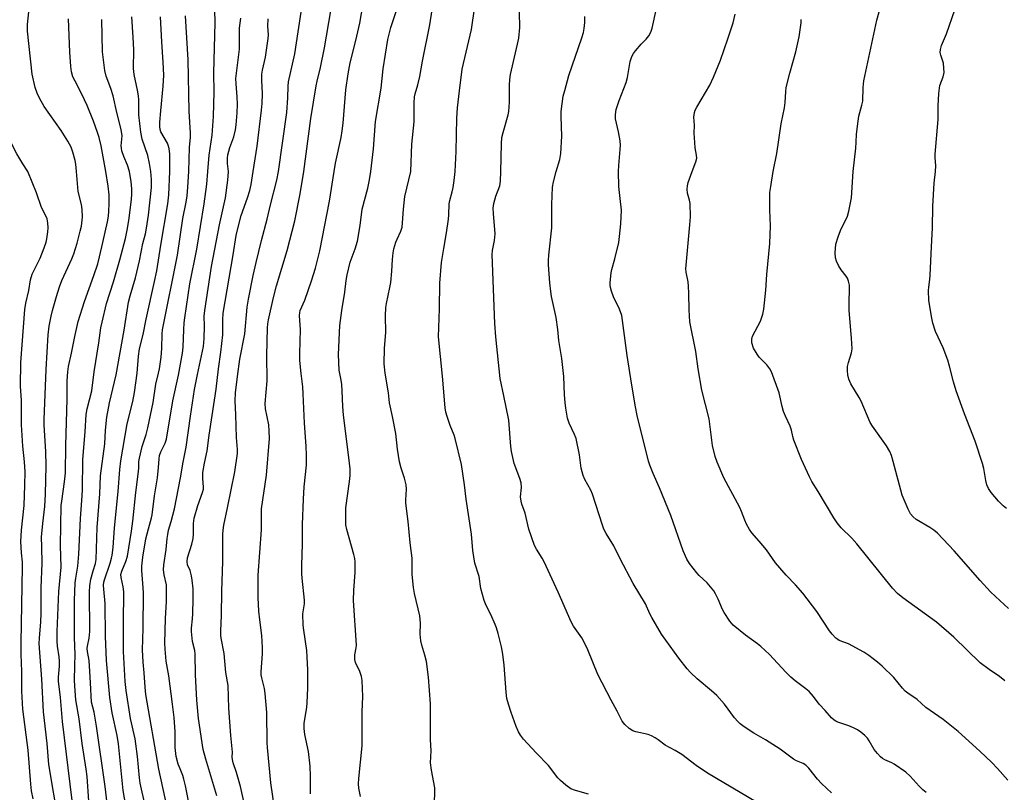
# Model space of a CAD drawing. Units: inches. Extents: x 1225766 to 1231766, y 517457 to 521457.
# Drawn here: x 1228351 to 1228682, y 518791 to 519051 of the extents above; entities that cross this region are included whole.
import ezdxf

# ---------------------------------------------------------------- set-up
doc = ezdxf.new("R2010")
doc.units = ezdxf.units.IN
doc.header["$MEASUREMENT"] = 0
doc.layers.add('Undefined', color=1, linetype='Continuous')

msp = doc.modelspace()

# ---------------------------------------------------------------- linework, layer by layer
at = {"layer": 'Undefined'}
for points, elevation in [([(1228456.53, 519000), (1228457.05, 519002.85), (1228458.87, 519011.48), (1228459.25, 519013.74), (1228459.56, 519016.32), (1228460.52, 519027.51), (1228461.25, 519032.91), (1228461.97, 519036.56), (1228463.87, 519044.11), (1228465.15, 519049.87), (1228466.99, 519060.46)], 370), ([(1228414.08, 519000), (1228414.49, 519005.53), (1228415.58, 519012.24), (1228416.05, 519018.46), (1228416.19, 519026.65), (1228416.15, 519033.16), (1228416.56, 519050.06), (1228416.3, 519059.02)], 360), ([(1228468.9, 519000), (1228469.79, 519007.62), (1228470.48, 519016.78), (1228472.4, 519028), (1228473.06, 519034.5), (1228474.66, 519044.41), (1228475.62, 519048.41), (1228478.27, 519056.49)], 372), ([(1228369.94, 519000), (1228369.74, 519002.5), (1228369.52, 519003.7), (1228368.75, 519006.53), (1228368.1, 519008.15), (1228367.05, 519010.22), (1228364.8, 519013.85), (1228359.11, 519021.9), (1228357.44, 519024.7), (1228356.69, 519026.32), (1228356.01, 519028.29), (1228355.07, 519032.7), (1228353.46, 519047.19), (1228353.49, 519049.43), (1228353.85, 519053.76)], 348), ([(1228437.89, 519000), (1228440.65, 519019.82), (1228441, 519024.81), (1228441.05, 519028.73), (1228441.18, 519030.12), (1228443.29, 519039.58), (1228445.84, 519055.89)], 366), ([(1228446.33, 519000), (1228448.72, 519017.82), (1228450.5, 519028.78), (1228450.83, 519030.42), (1228451.94, 519034.98), (1228453.35, 519041.63), (1228455.49, 519054)], 368), ([(1228482.3, 519000), (1228482.68, 519009.24), (1228483.47, 519016.73), (1228483.48, 519023.12), (1228483.59, 519025.12), (1228483.81, 519026.17), (1228484.72, 519029.12), (1228485.4, 519032), (1228486.23, 519037.09), (1228488.68, 519049.34), (1228489.51, 519054.41)], 374), ([(1228497.24, 519000), (1228497.6, 519006.74), (1228497.79, 519017.97), (1228498.06, 519021.48), (1228498.66, 519027.09), (1228499.63, 519034.45), (1228501.36, 519042.1), (1228502.77, 519047.79), (1228503.88, 519055.55)], 376), ([(1228512.62, 519000), (1228512.88, 519009.37), (1228513, 519011.42), (1228513.34, 519013.12), (1228515.06, 519019.13), (1228515.3, 519020.21), (1228515.5, 519023.38), (1228515.49, 519029.03), (1228515.58, 519031), (1228515.87, 519032.66), (1228518.25, 519042.89), (1228518.65, 519044.91), (1228519, 519048.48), (1228518.91, 519053.55)], 378), ([(1228552.22, 519000), (1228552.3, 519002.01), (1228552.78, 519007.44), (1228552.83, 519008.89), (1228552.68, 519010.3), (1228552.16, 519013.39), (1228551.12, 519017.78), (1228551.12, 519019.18), (1228551.37, 519020.82), (1228551.68, 519021.92), (1228552.36, 519023.84), (1228554.78, 519029.9), (1228555.17, 519031.62), (1228556.12, 519037.01), (1228556.66, 519038.64), (1228557.21, 519039.66), (1228557.89, 519040.61), (1228559.82, 519042.83), (1228561.42, 519044.51), (1228562.34, 519045.66), (1228563.08, 519046.9), (1228563.53, 519048.19), (1228564.98, 519054.82)], 382), ([(1228576.96, 519000), (1228578.2, 519003.22), (1228578.48, 519004.51), (1228578.42, 519005.48), (1228577.92, 519007.97), (1228577.79, 519009.73), (1228577.65, 519012.96), (1228577.67, 519015.62), (1228577.48, 519018.24), (1228577.67, 519019.87), (1228577.95, 519020.65), (1228578.47, 519021.64), (1228582.89, 519029.01), (1228584.12, 519031.69), (1228586.47, 519037.41), (1228588.97, 519044.62), (1228590.72, 519050.01), (1228591.41, 519052.95)], 384), ([(1228631.1, 519000), (1228631.97, 519007.91), (1228632.13, 519009.9), (1228632.22, 519012.57), (1228632.73, 519016.91), (1228633.02, 519018.63), (1228634.01, 519022.3), (1228634.27, 519023.66), (1228634.44, 519028.29), (1228634.64, 519030.5), (1228639.06, 519050.86), (1228639.85, 519053.68)], 388), ([(1228658.77, 519000), (1228658.9, 519001.87), (1228658.64, 519004.69), (1228658.64, 519005.87), (1228659.66, 519017.49), (1228659.6, 519022.15), (1228659.91, 519026.3), (1228660.25, 519028.94), (1228661.35, 519031.9), (1228661.64, 519033.3), (1228661.61, 519034.73), (1228661.4, 519036.44), (1228660.53, 519039.18), (1228660.36, 519040.01), (1228660.42, 519041.07), (1228660.78, 519042.35), (1228662.42, 519046.28), (1228665.22, 519054.44)], 390), ([(1228353.54, 519000), (1228351.84, 519002.61), (1228349.87, 519005.93), (1228347.22, 519011.2), (1228345.64, 519014), (1228342.04, 519019.59), (1228339.81, 519022.67), (1228339.41, 519023.42), (1228339.25, 519023.96), (1228339.08, 519025.09), (1228339.05, 519026.24), (1228339.63, 519029.88), (1228339.92, 519035.74), (1228339.6, 519044.42), (1228340.24, 519049.63), (1228340.28, 519051.38)], 346), ([(1228379.78, 519000), (1228378.2, 519008.6), (1228377.54, 519011.44), (1228377.03, 519013.15), (1228375.64, 519017), (1228373.49, 519022.24), (1228371.76, 519025.97), (1228369.43, 519030.4), (1228368.75, 519031.89), (1228368.27, 519033.55), (1228368.03, 519035.32), (1228367.74, 519040.11), (1228367.24, 519051.41)], 350), ([(1228387.7, 519000), (1228387.13, 519002.19), (1228385.81, 519005.02), (1228385.15, 519006.99), (1228385.01, 519007.84), (1228385, 519008.67), (1228385.28, 519012.03), (1228385, 519014.15), (1228383.53, 519019.85), (1228382.27, 519025.46), (1228381.52, 519027.9), (1228379.88, 519032.13), (1228379.44, 519033.93), (1228378.68, 519040.23), (1228378.41, 519051.15)], 352), ([(1228394.89, 519000), (1228394.52, 519002.68), (1228393.91, 519005.43), (1228392.05, 519010.91), (1228391.55, 519013.21), (1228390.94, 519019.12), (1228390.86, 519024.09), (1228390.78, 519025.48), (1228390.46, 519027.36), (1228389.35, 519032.61), (1228389.14, 519034.65), (1228389.19, 519040.9), (1228389.03, 519045.18), (1228388.59, 519052.06)], 354), ([(1228401.33, 519000), (1228401.26, 519005.8), (1228401.09, 519007.79), (1228400.81, 519008.82), (1228400.51, 519009.57), (1228398.34, 519013.35), (1228398.1, 519014.1), (1228397.97, 519015.11), (1228398, 519016.59), (1228398.28, 519020.47), (1228399.09, 519028.69), (1228399.25, 519032.46), (1228399.1, 519036.82), (1228398.61, 519043.66), (1228398.2, 519052.02)], 356), ([(1228407.7, 519000), (1228407.91, 519008.05), (1228408.21, 519011.59), (1228408.24, 519012.87), (1228407.78, 519020.32), (1228407.45, 519037.62), (1228406.63, 519052.41)], 358), ([(1228420.99, 519000), (1228420.67, 519002.72), (1228420.7, 519004.49), (1228420.81, 519005.64), (1228421.48, 519008.04), (1228422.87, 519011.67), (1228423.4, 519013.98), (1228423.63, 519015.71), (1228423.95, 519019.73), (1228424.08, 519022.68), (1228424, 519025.18), (1228423.57, 519029.5), (1228423.54, 519031.24), (1228424.7, 519041.18), (1228424.72, 519048.25), (1228425.18, 519051.61)], 362), ([(1228429.36, 519000), (1228430.7, 519008.55), (1228432.14, 519020.69), (1228432.32, 519022.9), (1228432.43, 519026.14), (1228432.23, 519030.78), (1228432.28, 519032.72), (1228432.48, 519034.06), (1228433.46, 519038.47), (1228434.4, 519044.78), (1228434.46, 519045.94), (1228434.31, 519048.86), (1228434.33, 519051.36)], 364), ([(1228531.24, 519000), (1228532.46, 519004.09), (1228532.76, 519006.08), (1228533.17, 519011.88), (1228532.91, 519018.57), (1228532.92, 519020.16), (1228533.18, 519022.76), (1228533.62, 519025.34), (1228534.08, 519027.31), (1228535.49, 519032.29), (1228539.85, 519045.01), (1228540.35, 519046.72), (1228540.61, 519048.13), (1228540.84, 519050.13), (1228540.81, 519052.19)], 380), ([(1228604.22, 519000), (1228605.4, 519006.03), (1228606.89, 519016.02), (1228607.96, 519021.38), (1228608.17, 519023.25), (1228608.39, 519026.9), (1228608.58, 519028.31), (1228609.76, 519033.14), (1228611.82, 519040.26), (1228612.93, 519045.33), (1228613.56, 519050.02), (1228613.56, 519051.19)], 386), ([(1228355.39, 518789.03), (1228354.82, 518791.78), (1228354.53, 518794.04), (1228353.66, 518805.41), (1228351.94, 518819.19), (1228351.58, 518825.27), (1228351.56, 518831.84), (1228351.37, 518837.73), (1228351.33, 518841.46), (1228351.81, 518867.1), (1228351.74, 518868.65), (1228351.4, 518871.73), (1228351.26, 518875.59), (1228351.45, 518879.35), (1228352.29, 518887.67), (1228352.6, 518894.49), (1228352.65, 518898.97), (1228352.49, 518902.39), (1228351.94, 518907.67), (1228351.4, 518914.78), (1228351.41, 518923.05), (1228351.14, 518927.84), (1228351.17, 518935.75), (1228352.53, 518953.62), (1228352.89, 518955.74), (1228353.89, 518959.96), (1228354.49, 518963.59), (1228355.06, 518965.54), (1228357.69, 518970.86), (1228359.09, 518974.4), (1228359.69, 518976.25), (1228359.96, 518977.36), (1228360.33, 518979.68), (1228360.45, 518981.12), (1228360.34, 518982.8), (1228360.02, 518984.13), (1228359.58, 518985.14), (1228358.17, 518987.92), (1228356.53, 518992.83), (1228353.54, 519000)], 346), ([(1228363.87, 518781.36), (1228360.63, 518800.56), (1228360.04, 518807.66), (1228358.87, 518818.36), (1228358.29, 518829.24), (1228357.37, 518841.32), (1228357.44, 518843.05), (1228357.97, 518848.57), (1228358.08, 518851.42), (1228358.08, 518860.03), (1228358.44, 518868.25), (1228358.24, 518873.82), (1228358.22, 518877.04), (1228358.57, 518881.67), (1228359.3, 518887.38), (1228359.55, 518891.5), (1228359.68, 518901.04), (1228359.64, 518905.88), (1228359.08, 518914.71), (1228359.05, 518916.64), (1228359.75, 518933.48), (1228360.44, 518945.06), (1228360.72, 518948.04), (1228361.36, 518951.37), (1228361.83, 518953.31), (1228363.18, 518958.02), (1228364.21, 518961.27), (1228365, 518963.37), (1228368.36, 518970.62), (1228369.02, 518972.3), (1228370.18, 518975.92), (1228371.21, 518979.91), (1228371.57, 518981.62), (1228371.95, 518984.71), (1228371.84, 518987.26), (1228371.58, 518988.95), (1228370.49, 518993.24), (1228369.94, 519000)], 348), ([(1228368.51, 518788.46), (1228365.24, 518815.06), (1228364.59, 518823.18), (1228363.9, 518828.57), (1228363.89, 518829.94), (1228364.17, 518833.65), (1228364.17, 518835.36), (1228364.06, 518836.76), (1228363.53, 518840.37), (1228363.4, 518842.1), (1228363.45, 518845.31), (1228363.95, 518858.77), (1228364.75, 518866.96), (1228364.53, 518874.19), (1228364.8, 518887.72), (1228364.95, 518889.15), (1228365.95, 518895.69), (1228366.24, 518898.67), (1228366.37, 518907.83), (1228366.78, 518923.45), (1228366.8, 518929.61), (1228366.97, 518932.67), (1228367.25, 518934.49), (1228368.3, 518938.95), (1228369.32, 518944.54), (1228370.53, 518949.58), (1228372.57, 518956.27), (1228375.8, 518965.08), (1228377.07, 518968.95), (1228377.72, 518971.32), (1228378.84, 518976.09), (1228380.35, 518983.11), (1228380.65, 518985), (1228380.8, 518986.64), (1228380.9, 518989.13), (1228380.88, 518992.22), (1228380.62, 518995.06), (1228379.78, 519000)], 350), ([(1228374.12, 518788.31), (1228373.49, 518796.53), (1228373.22, 518799.06), (1228371.86, 518807.66), (1228370.81, 518815.98), (1228369.69, 518822.37), (1228369.44, 518825.32), (1228369.28, 518828.88), (1228369.35, 518833.94), (1228369.49, 518837.44), (1228369.23, 518843.47), (1228369.3, 518855.74), (1228369.46, 518861.68), (1228369.67, 518863.29), (1228370.4, 518867.34), (1228370.76, 518871.33), (1228371.3, 518883.34), (1228371.68, 518889.43), (1228371.98, 518892.86), (1228372.03, 518903.2), (1228372.9, 518912.49), (1228373.22, 518918.32), (1228373.54, 518920.18), (1228375.05, 518926.31), (1228375.91, 518932.65), (1228377.48, 518942.44), (1228378.14, 518947.45), (1228378.51, 518949.4), (1228380.03, 518955.59), (1228382.37, 518962.95), (1228384.46, 518970.26), (1228386.39, 518977.5), (1228387.1, 518980.87), (1228387.63, 518984.31), (1228388.39, 518990.71), (1228388.53, 518992.44), (1228388.52, 518994.16), (1228388.29, 518996.69), (1228388.12, 518997.94), (1228387.7, 519000)], 352), ([(1228380.67, 518783.66), (1228379.61, 518793.24), (1228376.7, 518813.48), (1228375.82, 518818.16), (1228374.93, 518821.6), (1228374.69, 518828.09), (1228374.47, 518831.83), (1228374.15, 518835.53), (1228373.58, 518838.61), (1228373.53, 518839.63), (1228373.61, 518840.42), (1228374.17, 518843.13), (1228374.38, 518845.38), (1228374.35, 518858.68), (1228374.43, 518860.66), (1228374.8, 518862.91), (1228375.55, 518865.77), (1228376.28, 518868.19), (1228376.53, 518869.52), (1228376.83, 518880.26), (1228377.76, 518891.62), (1228378.05, 518897.71), (1228379.42, 518908.47), (1228379.73, 518913.05), (1228380.14, 518917.45), (1228381.06, 518922.22), (1228383.3, 518931.68), (1228385.92, 518946.62), (1228387.41, 518956.03), (1228387.93, 518958.23), (1228389.73, 518964.3), (1228391.06, 518970.03), (1228392.26, 518975.75), (1228393.11, 518979.01), (1228393.49, 518980.91), (1228394.13, 518985.36), (1228395.14, 518994.68), (1228395.17, 518997.34), (1228394.89, 519000)], 354), ([(1228386.54, 518786.73), (1228385.6, 518791.8), (1228384.07, 518807.5), (1228383.56, 518810.38), (1228381.94, 518818.02), (1228381.19, 518823.16), (1228380.03, 518835.62), (1228379.73, 518843.76), (1228379.52, 518854.76), (1228379.07, 518859.51), (1228379.03, 518860.88), (1228379.15, 518861.87), (1228379.35, 518862.67), (1228381.26, 518868.35), (1228381.73, 518869.96), (1228381.96, 518871.04), (1228382.26, 518873.53), (1228382.7, 518880.16), (1228383.91, 518892.46), (1228384.5, 518899.75), (1228384.88, 518902.69), (1228386.96, 518915.15), (1228388.83, 518922.68), (1228389.43, 518925.73), (1228390.38, 518932.17), (1228390.78, 518937.95), (1228391.09, 518940.43), (1228392.39, 518945.23), (1228393.31, 518950.38), (1228396.18, 518963.04), (1228396.9, 518966.59), (1228398.26, 518975.29), (1228400.68, 518989.19), (1228400.97, 518992.17), (1228401.33, 519000)], 356), ([(1228393.02, 518786.79), (1228391.31, 518794.33), (1228391.1, 518796.06), (1228390.48, 518803.31), (1228389.91, 518807.58), (1228389.61, 518809.28), (1228388.1, 518816.06), (1228386.64, 518825.43), (1228386.32, 518828.55), (1228385.7, 518838.6), (1228385.69, 518848.24), (1228385.84, 518858.64), (1228385.63, 518860.3), (1228384.95, 518863.43), (1228384.87, 518864.49), (1228385.13, 518865.64), (1228386.47, 518868.81), (1228387.07, 518870.67), (1228388.46, 518879.06), (1228388.91, 518882.47), (1228389.9, 518892.1), (1228390.83, 518899.15), (1228390.92, 518900.33), (1228390.9, 518902.52), (1228391.06, 518903.65), (1228391.98, 518907.59), (1228393.31, 518911.56), (1228393.91, 518913.81), (1228395.71, 518922.29), (1228396.56, 518928.46), (1228397.54, 518932.2), (1228397.85, 518933.64), (1228398.37, 518937.59), (1228398.67, 518940.48), (1228398.73, 518945.48), (1228398.84, 518946.76), (1228403.9, 518971.91), (1228405.71, 518984.18), (1228406.76, 518989.66), (1228407.11, 518991.88), (1228407.38, 518994.7), (1228407.7, 519000)], 358), ([(1228400.57, 518785.66), (1228397.58, 518799.04), (1228393.24, 518824.1), (1228392.97, 518826.63), (1228392.72, 518831.38), (1228392.36, 518835.05), (1228392.07, 518839.17), (1228392.35, 518846.35), (1228392.41, 518858.31), (1228392.35, 518860.03), (1228391.91, 518865.85), (1228391.88, 518867.27), (1228392.21, 518870.32), (1228393.3, 518876.48), (1228394.13, 518879.89), (1228395.16, 518883.51), (1228395.38, 518884.6), (1228396.15, 518890.9), (1228397.17, 518897.04), (1228397.53, 518900.45), (1228397.69, 518903.35), (1228397.84, 518904.46), (1228398.27, 518905.8), (1228399.73, 518908.62), (1228400.21, 518910.03), (1228402.29, 518922.91), (1228404.21, 518931.56), (1228405.52, 518938.9), (1228405.78, 518940.94), (1228406.01, 518946.88), (1228406.18, 518949.17), (1228406.39, 518950.86), (1228408.08, 518962.27), (1228410.36, 518973.9), (1228412.83, 518989.18), (1228413.77, 518995.79), (1228414.08, 519000)], 360), ([(1228408.11, 518785.49), (1228406.57, 518793.39), (1228406.07, 518795.62), (1228405.66, 518796.93), (1228404.76, 518799.09), (1228404.16, 518800.76), (1228403.42, 518803.31), (1228403.11, 518806.27), (1228403.08, 518811.59), (1228402.73, 518816.35), (1228402.23, 518820.89), (1228400.96, 518830.45), (1228400.06, 518835.39), (1228399.72, 518839.43), (1228399.65, 518841.44), (1228399.85, 518849.75), (1228400.22, 518855.38), (1228400.24, 518859.52), (1228400.14, 518860.98), (1228399.36, 518864.37), (1228399.23, 518866.03), (1228399.35, 518867.73), (1228400.13, 518872.94), (1228400.38, 518876.57), (1228400.59, 518877.99), (1228400.9, 518879.4), (1228401.81, 518882.35), (1228402.86, 518886.62), (1228404.95, 518896.99), (1228405.82, 518902.31), (1228406.84, 518907.29), (1228408.23, 518917.69), (1228409.64, 518926.67), (1228410.62, 518931.77), (1228412.67, 518941.18), (1228412.91, 518943.84), (1228412.96, 518948.04), (1228412.91, 518951.33), (1228413.07, 518953.23), (1228415.34, 518968.12), (1228418.04, 518982.12), (1228419.99, 518991.17), (1228420.8, 518997.06), (1228420.99, 519000)], 362), ([(1228417.08, 518790.03), (1228413.38, 518802.34), (1228412.53, 518805.65), (1228410.95, 518816.11), (1228410.38, 518822.22), (1228410, 518830.72), (1228409.87, 518837.85), (1228409.73, 518838.94), (1228408.99, 518841.94), (1228408.56, 518845.3), (1228408.59, 518846.45), (1228408.95, 518849.55), (1228409.06, 518851.31), (1228409.2, 518856.32), (1228409.11, 518859.71), (1228408.85, 518862.59), (1228408.65, 518864.01), (1228408.1, 518865.85), (1228407.27, 518867.8), (1228407.1, 518868.83), (1228407.31, 518870.09), (1228408.69, 518874.67), (1228409.15, 518876.61), (1228409.26, 518878.01), (1228409.24, 518881.68), (1228409.47, 518883.4), (1228410.75, 518887.65), (1228412.32, 518892.1), (1228412.59, 518893.22), (1228412.62, 518893.91), (1228412.38, 518896.83), (1228412.45, 518898.79), (1228412.96, 518901.9), (1228413.82, 518906.13), (1228414.53, 518911.34), (1228416.37, 518923.11), (1228416.89, 518926.8), (1228417.69, 518933.69), (1228418.5, 518939.24), (1228419.17, 518945.09), (1228419.1, 518950.09), (1228419.26, 518952.4), (1228422.65, 518972), (1228423.59, 518978.48), (1228424.04, 518980.45), (1228425.34, 518985.2), (1228427.46, 518991.2), (1228428.17, 518993.64), (1228428.62, 518995.61), (1228429.36, 519000)], 364), ([(1228426.83, 518785.08), (1228425.04, 518793.25), (1228423.75, 518797.96), (1228422.65, 518801.2), (1228422.37, 518802.27), (1228422.28, 518803.02), (1228422.35, 518804.74), (1228422.3, 518805.89), (1228421.83, 518810.34), (1228421.16, 518819.57), (1228420.94, 518827.19), (1228420.19, 518831.53), (1228419.56, 518837.94), (1228418.61, 518843.06), (1228418.49, 518844.14), (1228418.45, 518845.55), (1228418.73, 518850.73), (1228418.82, 518858.91), (1228419.17, 518868.86), (1228419.18, 518877.96), (1228419.24, 518879.38), (1228419.5, 518881.09), (1228420.74, 518886.89), (1228423.16, 518898.99), (1228424.03, 518905.14), (1228424.03, 518906.55), (1228423.71, 518910.53), (1228423.52, 518918.23), (1228423.31, 518922.89), (1228423.45, 518925.61), (1228424.1, 518931.12), (1228424.89, 518936.86), (1228426.48, 518945.4), (1228427.31, 518954.35), (1228427.73, 518957.03), (1228429.36, 518965.08), (1228430.33, 518969.43), (1228432.14, 518976.84), (1228434.01, 518984.04), (1228435.11, 518988.78), (1228437.27, 518997.11), (1228437.89, 519000)], 366), ([(1228436.61, 518785.24), (1228435.3, 518794.43), (1228434.12, 518806.37), (1228434.04, 518807.94), (1228433.96, 518818.03), (1228433.42, 518824.42), (1228433.18, 518826.15), (1228432.22, 518829.73), (1228432.02, 518830.77), (1228432.02, 518831.78), (1228432.48, 518837.76), (1228432.47, 518839.99), (1228432.24, 518843.99), (1228431.53, 518849.27), (1228431.23, 518852.16), (1228431.01, 518856.76), (1228431.06, 518864.27), (1228432.13, 518879.56), (1228432.15, 518886.53), (1228433.77, 518897.9), (1228434.78, 518910.25), (1228434.74, 518912.85), (1228434.61, 518914.86), (1228433.52, 518920.22), (1228433.34, 518921.95), (1228434.01, 518929.59), (1228433.97, 518938.19), (1228434.15, 518947.42), (1228434.24, 518948.78), (1228434.44, 518950.14), (1228436.16, 518957.6), (1228437.21, 518961.53), (1228440.81, 518973.44), (1228443.29, 518983.41), (1228445.16, 518992.5), (1228446.33, 519000)], 368), ([(1228448.62, 518790.68), (1228448.62, 518796.66), (1228448.47, 518800.06), (1228447.89, 518804.98), (1228446.69, 518810.72), (1228446.46, 518812.68), (1228446.53, 518814.41), (1228447.34, 518819.9), (1228447.48, 518821.35), (1228447.66, 518826.33), (1228447.66, 518832.44), (1228447.52, 518836.69), (1228447.35, 518838.97), (1228446.34, 518845.73), (1228446.18, 518847.48), (1228446.06, 518851.23), (1228446.54, 518854.59), (1228446.62, 518855.91), (1228445.77, 518863.28), (1228445.67, 518864.72), (1228445.66, 518867.56), (1228445.91, 518874.85), (1228445.93, 518881.34), (1228446.28, 518889.82), (1228446.51, 518893.95), (1228447.24, 518901.27), (1228447.3, 518904.46), (1228447.21, 518907.65), (1228446.61, 518915.35), (1228446.2, 518925.29), (1228446, 518927.55), (1228445.47, 518932.06), (1228445.08, 518936.44), (1228445.04, 518938.77), (1228445.21, 518946.89), (1228444.9, 518951.52), (1228444.98, 518952.55), (1228445.18, 518953.3), (1228446.75, 518956.73), (1228448.95, 518963.24), (1228450.24, 518967.56), (1228451.7, 518973.33), (1228454.98, 518990.08), (1228456.53, 519000)], 370), ([(1228465.38, 518789.86), (1228464.9, 518792.69), (1228464.77, 518794.12), (1228464.84, 518795.85), (1228466.02, 518806.88), (1228466.02, 518818.26), (1228466.21, 518823.47), (1228465.95, 518828.84), (1228465.77, 518830.21), (1228465.22, 518831.82), (1228463.7, 518834.88), (1228463.48, 518835.92), (1228463.56, 518837.52), (1228464.02, 518839.87), (1228464.08, 518840.72), (1228463.04, 518855.78), (1228463.15, 518859.17), (1228463.6, 518865.18), (1228463.62, 518868.73), (1228463.49, 518869.84), (1228463.18, 518871.22), (1228460.85, 518879.65), (1228460.53, 518881.24), (1228460.46, 518882.08), (1228460.49, 518886.94), (1228461.77, 518895.78), (1228461.91, 518897.77), (1228461.93, 518900.02), (1228461.53, 518903.84), (1228459.76, 518918.04), (1228459.53, 518920.97), (1228459.3, 518926.27), (1228459.1, 518928.35), (1228458.9, 518929.82), (1228458.22, 518933.26), (1228458.05, 518938.52), (1228458.47, 518948.22), (1228459.15, 518953.23), (1228460.2, 518959.49), (1228460.62, 518963.38), (1228460.91, 518965.31), (1228461.94, 518969.53), (1228463.6, 518973.99), (1228464.38, 518976.6), (1228465.3, 518981.81), (1228465.95, 518987.37), (1228467.9, 518994.46), (1228468.47, 518997.19), (1228468.9, 519000)], 372), ([(1228490.32, 518787.66), (1228490.44, 518791.38), (1228490.4, 518792.8), (1228489.27, 518798.68), (1228488.94, 518801.21), (1228489.19, 518805.24), (1228488.91, 518809.05), (1228488.93, 518821.01), (1228488.31, 518829.97), (1228487.59, 518835.2), (1228487.02, 518837.37), (1228485.99, 518840.73), (1228485.68, 518842.16), (1228485.47, 518844.48), (1228485.58, 518848.17), (1228485.42, 518850.63), (1228483.57, 518858.1), (1228483.23, 518860.13), (1228482.84, 518864.49), (1228482.83, 518868.53), (1228482.75, 518869.97), (1228482.07, 518875.12), (1228481.4, 518882.3), (1228480.68, 518888.46), (1228480.67, 518889.62), (1228480.85, 518893.14), (1228480.78, 518894.61), (1228480.24, 518896.87), (1228479.06, 518900.24), (1228478.49, 518902.41), (1228477.86, 518906.62), (1228477.26, 518911.89), (1228476.22, 518917.63), (1228475.21, 518922.17), (1228474.89, 518925.61), (1228473.72, 518932.24), (1228473.36, 518935.39), (1228473.5, 518940.65), (1228473.89, 518945.91), (1228473.86, 518951.43), (1228473.96, 518954.29), (1228474.15, 518955.68), (1228475.31, 518960.96), (1228475.61, 518962.67), (1228475.97, 518966.47), (1228476.15, 518970.44), (1228476.37, 518972.63), (1228476.63, 518974.01), (1228477.3, 518976.23), (1228477.73, 518977.31), (1228478.97, 518979.95), (1228479.41, 518981.31), (1228479.58, 518982.73), (1228479.87, 518987.32), (1228480.34, 518991.64), (1228482.3, 519000)], 374), ([(1228542.07, 518790.58), (1228537.77, 518791.83), (1228536.13, 518792.47), (1228534.46, 518793.69), (1228532.65, 518795.24), (1228531.8, 518796.07), (1228528.69, 518800.29), (1228524.48, 518804.57), (1228520.25, 518809.09), (1228519.18, 518810.42), (1228518.52, 518811.58), (1228517.77, 518813.38), (1228516.03, 518818.07), (1228515.17, 518820.88), (1228514.67, 518822.83), (1228514.38, 518824.96), (1228513.69, 518834.02), (1228513.24, 518837.74), (1228512.81, 518840.18), (1228511.69, 518844.65), (1228511.15, 518846.6), (1228510.75, 518847.67), (1228509.21, 518851.07), (1228507.66, 518854.1), (1228507.04, 518855.75), (1228505.84, 518859.73), (1228505.29, 518863.78), (1228503.87, 518868.33), (1228503.22, 518872.59), (1228502.76, 518878.01), (1228500.94, 518889.85), (1228500.36, 518894.69), (1228499.39, 518901.48), (1228497.28, 518910.26), (1228496.92, 518911.37), (1228495.58, 518914.64), (1228494.51, 518917.66), (1228494.1, 518919.05), (1228493.88, 518920.51), (1228492.97, 518931.19), (1228491.69, 518944.37), (1228491.97, 518953.87), (1228492.14, 518962.5), (1228492.67, 518969.45), (1228493.39, 518974.07), (1228494.37, 518979.37), (1228494.97, 518983.98), (1228495.11, 518985.43), (1228495.26, 518989.13), (1228495.47, 518990.23), (1228496.26, 518993.2), (1228496.55, 518994.63), (1228496.92, 518996.96), (1228497.24, 519000)], 376), ([(1228598.61, 518787.89), (1228582.05, 518797.67), (1228578.31, 518800.31), (1228573.46, 518803.95), (1228571.25, 518805.28), (1228567.84, 518807.14), (1228565.53, 518808.93), (1228564.55, 518809.57), (1228563.24, 518810.27), (1228562.19, 518810.68), (1228558.03, 518811.64), (1228556.96, 518811.97), (1228555.75, 518812.69), (1228554.26, 518814.02), (1228553.46, 518815.21), (1228551.76, 518818.58), (1228549.68, 518822.26), (1228545.24, 518830.9), (1228541.87, 518839.13), (1228540.57, 518841.92), (1228539.84, 518843.16), (1228537.07, 518847.17), (1228536.23, 518848.61), (1228531.9, 518858.59), (1228527.14, 518868.72), (1228526.47, 518870.01), (1228524.64, 518872.97), (1228523.95, 518874.26), (1228522.02, 518879.74), (1228520.82, 518885.08), (1228519.7, 518888.15), (1228519.4, 518889.21), (1228519.23, 518890.56), (1228519.53, 518893.75), (1228519.43, 518895.37), (1228519.03, 518896.76), (1228517.14, 518901.86), (1228516.24, 518905.83), (1228516, 518907.58), (1228515.28, 518916.41), (1228513.58, 518924.53), (1228512.44, 518930.38), (1228510.88, 518944.44), (1228510.56, 518948.86), (1228509.75, 518972.1), (1228509.85, 518973.47), (1228510.47, 518976.79), (1228510.67, 518979.09), (1228510.13, 518985.93), (1228510.07, 518987.71), (1228510.28, 518989.21), (1228510.94, 518991.77), (1228512.29, 518995.25), (1228512.48, 518996.72), (1228512.62, 519000)], 378), ([(1228623.76, 518791.06), (1228620.4, 518794.2), (1228619.1, 518795.65), (1228616.2, 518799.34), (1228615.18, 518800.33), (1228614.21, 518800.89), (1228612.03, 518801.84), (1228611.01, 518802.41), (1228606.48, 518805.81), (1228601.59, 518808.87), (1228597.62, 518811.15), (1228594.4, 518813.24), (1228593.07, 518814.28), (1228592.29, 518815.04), (1228591.22, 518816.34), (1228587.84, 518820.89), (1228585.2, 518823.75), (1228583.48, 518825.38), (1228578.59, 518829.42), (1228576.43, 518831.49), (1228575.24, 518832.78), (1228572.47, 518836.39), (1228566.67, 518844.44), (1228563.34, 518850.01), (1228562.67, 518851.31), (1228561.22, 518854.66), (1228557.09, 518861.46), (1228552.68, 518869.78), (1228550.56, 518874.15), (1228548.05, 518878.24), (1228547.25, 518879.72), (1228546.75, 518881.1), (1228543.45, 518891.54), (1228542.82, 518892.86), (1228540.81, 518896.46), (1228540.26, 518897.77), (1228539.62, 518900.29), (1228539.09, 518904.78), (1228537.93, 518910.22), (1228537.43, 518911.56), (1228535.55, 518915.41), (1228535.04, 518917.02), (1228534.46, 518920.39), (1228534.22, 518922.34), (1228534.04, 518924.86), (1228533.79, 518931.05), (1228533.14, 518937.17), (1228532.15, 518943.14), (1228531.82, 518946.92), (1228531.24, 518950.89), (1228529.69, 518957.99), (1228529.4, 518959.71), (1228529.05, 518962.6), (1228528.68, 518968.67), (1228528.66, 518970.09), (1228528.75, 518971.87), (1228529.8, 518981.02), (1228529.79, 518988.87), (1228529.99, 518994.79), (1228530.3, 518996.54), (1228531.24, 519000)], 380), ([(1228655.57, 518791.17), (1228654.48, 518792.08), (1228653.28, 518793.29), (1228650.26, 518796.67), (1228648.77, 518798.04), (1228644.84, 518800.71), (1228644.07, 518801.13), (1228641.7, 518802.17), (1228640.94, 518802.63), (1228640.25, 518803.17), (1228639.25, 518804.25), (1228638.14, 518805.64), (1228636.46, 518808.56), (1228635.88, 518809.41), (1228634.95, 518810.37), (1228633.68, 518811.45), (1228632.52, 518812.27), (1228631.23, 518812.92), (1228629.64, 518813.57), (1228625.92, 518814.79), (1228625.2, 518815.14), (1228624.66, 518815.52), (1228623.83, 518816.34), (1228621.69, 518818.8), (1228619.61, 518820.86), (1228617.78, 518823.45), (1228616.27, 518825.13), (1228615.15, 518826.07), (1228611.58, 518828.72), (1228610.09, 518830.01), (1228608.48, 518831.61), (1228602.9, 518837.61), (1228600.03, 518840.33), (1228598.91, 518841.23), (1228594.89, 518844.13), (1228590.68, 518847.49), (1228589.58, 518848.81), (1228587.68, 518851.66), (1228587.17, 518852.71), (1228585.71, 518856.25), (1228584.82, 518858.01), (1228584.21, 518858.97), (1228581.94, 518861.64), (1228579.32, 518864.17), (1228578.56, 518865.01), (1228576.05, 518868.2), (1228575.1, 518869.63), (1228573.89, 518872.45), (1228569.78, 518884.36), (1228565.98, 518893.69), (1228563.79, 518898.43), (1228562.72, 518901.21), (1228562.25, 518902.63), (1228558.49, 518918.01), (1228557.85, 518920.9), (1228556.64, 518928.13), (1228555.09, 518938.12), (1228553.25, 518951.54), (1228552.56, 518953.73), (1228550.5, 518957.88), (1228549.81, 518959.83), (1228549.5, 518960.96), (1228549.41, 518961.83), (1228549.42, 518962.7), (1228549.68, 518965.92), (1228549.92, 518967.05), (1228550.98, 518970.67), (1228552.23, 518976.15), (1228552.53, 518978.14), (1228552.99, 518982.42), (1228553.14, 518987), (1228552.76, 518990.99), (1228552.23, 518994.93), (1228552.22, 519000)], 382), ([(1228683.03, 518795.37), (1228679.63, 518799.28), (1228677.73, 518801.27), (1228673.72, 518805.13), (1228666.35, 518811.75), (1228661.31, 518815.68), (1228655.47, 518819.78), (1228652.58, 518822.5), (1228649.41, 518824.6), (1228648.54, 518825.27), (1228647.65, 518826.22), (1228644.73, 518829.9), (1228640.79, 518833.7), (1228639.29, 518835.03), (1228636.35, 518837.26), (1228634.62, 518838.34), (1228629.47, 518841.2), (1228626.37, 518842.31), (1228625.89, 518842.59), (1228625.23, 518843.13), (1228624.05, 518844.39), (1228623.13, 518845.52), (1228618.84, 518852.04), (1228614.14, 518858.25), (1228611.73, 518861.05), (1228608.59, 518864.29), (1228605, 518868.47), (1228601.89, 518872.81), (1228599.47, 518875.73), (1228597.02, 518878.47), (1228596.24, 518879.67), (1228595.26, 518881.42), (1228594.65, 518882.73), (1228593.54, 518885.72), (1228592.94, 518887.07), (1228587.61, 518897.03), (1228585.36, 518902.23), (1228584.68, 518904.17), (1228583.83, 518907.86), (1228582.7, 518916.89), (1228580.24, 518926.48), (1228579.01, 518933.62), (1228578.21, 518939.46), (1228576.21, 518949.47), (1228575.93, 518953.53), (1228575.85, 518958.96), (1228575.71, 518961.5), (1228575.56, 518962.91), (1228574.94, 518966.22), (1228574.85, 518967.34), (1228576.18, 518982.11), (1228576.33, 518984.73), (1228576.22, 518989.27), (1228576.02, 518990.36), (1228575.39, 518992.78), (1228575.24, 518994.08), (1228575.34, 518995.18), (1228575.57, 518996.27), (1228576.96, 519000)], 384), ([(1228682.02, 518828.75), (1228680.24, 518830.23), (1228676.82, 518832.52), (1228673.74, 518834.84), (1228664.9, 518843.47), (1228659.05, 518848.45), (1228647.74, 518856.65), (1228645.93, 518858.14), (1228644.34, 518859.85), (1228632.27, 518874.86), (1228630.58, 518876.7), (1228627.03, 518880.17), (1228625.64, 518881.84), (1228624.55, 518883.55), (1228619.28, 518892.45), (1228617.18, 518895.77), (1228616.4, 518897.34), (1228613.75, 518903.16), (1228611.13, 518909.7), (1228610.8, 518910.87), (1228610.34, 518913.01), (1228609.92, 518914.35), (1228608.3, 518917.75), (1228607.7, 518919.32), (1228607.22, 518920.96), (1228606.21, 518925.56), (1228603.59, 518932.63), (1228603.04, 518933.62), (1228602.02, 518934.97), (1228601.28, 518935.83), (1228599.49, 518937.61), (1228598.77, 518938.54), (1228597.56, 518940.6), (1228597.01, 518942.36), (1228596.96, 518943.6), (1228597.21, 518944.59), (1228599.89, 518949.67), (1228600.73, 518952.05), (1228601.05, 518953.74), (1228601.69, 518960.11), (1228602.03, 518965.33), (1228603.03, 518975.85), (1228603.26, 518981.73), (1228603.05, 518987.08), (1228603.11, 518992.92), (1228603.37, 518994.99), (1228604.22, 519000)], 386), ([(1228683.34, 518853.05), (1228678.95, 518857.04), (1228677.25, 518858.71), (1228673.82, 518862.44), (1228664.99, 518872.5), (1228659.38, 518878.38), (1228658.24, 518879.39), (1228656.89, 518880.33), (1228652.24, 518883.02), (1228651.22, 518883.91), (1228650.34, 518884.93), (1228649.52, 518886.5), (1228647.54, 518891.18), (1228644.57, 518902.53), (1228643.95, 518904.47), (1228643.43, 518905.82), (1228642.25, 518907.79), (1228637.57, 518914.38), (1228636.8, 518915.59), (1228633.81, 518922.73), (1228633.11, 518924.03), (1228630.34, 518928.63), (1228629.67, 518930.22), (1228629.26, 518931.59), (1228629.13, 518933.02), (1228629.2, 518934.45), (1228629.52, 518935.84), (1228630.5, 518939.05), (1228630.71, 518940.43), (1228630.55, 518943.95), (1228629.73, 518953.28), (1228629.71, 518955.89), (1228629.86, 518960.72), (1228629.83, 518961.81), (1228629.56, 518963.14), (1228629.17, 518964.15), (1228628.68, 518964.87), (1228627.02, 518966.95), (1228626.17, 518968.41), (1228625.43, 518969.92), (1228625.12, 518970.98), (1228625.07, 518972.72), (1228625.29, 518975.63), (1228625.99, 518978.09), (1228626.78, 518980.23), (1228629.13, 518984.98), (1228629.67, 518986.63), (1228630.48, 518991.21), (1228631.1, 519000)], 388), ([(1228682.64, 518886.65), (1228681.46, 518887.55), (1228679.9, 518889.21), (1228677.48, 518892.03), (1228676.54, 518893.41), (1228676, 518894.7), (1228675.65, 518896.08), (1228675.04, 518900.12), (1228674.59, 518901.82), (1228672.04, 518909.37), (1228668.5, 518918.53), (1228665.75, 518926.31), (1228664.86, 518929.26), (1228663.52, 518934.56), (1228662.91, 518936.53), (1228661.39, 518940.75), (1228658.8, 518946.2), (1228657.9, 518948.98), (1228657.49, 518950.69), (1228656.56, 518956.68), (1228656.41, 518959.97), (1228656.5, 518961.13), (1228656.89, 518963.67), (1228657, 518965.16), (1228657.37, 518974.74), (1228657.78, 518981.13), (1228657.87, 518988.41), (1228658.29, 518996.08), (1228658.77, 519000)], 390)]:
    msp.add_lwpolyline(points, dxfattribs=dict(at, elevation=elevation))

doc.saveas('drawing.dxf')
